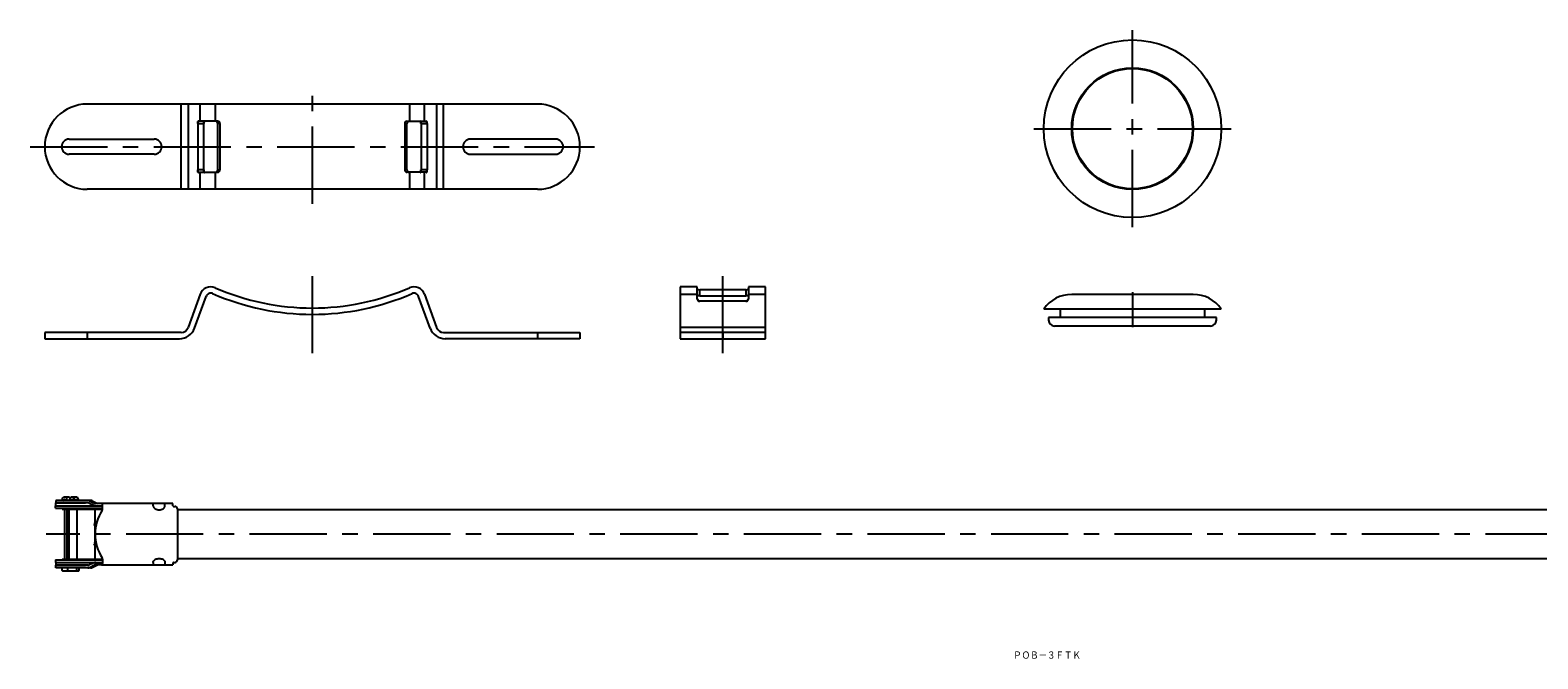
# Model space of a CAD drawing. Extents: x -69 to 1171, y 3 to 261.
import ezdxf
from ezdxf.enums import TextEntityAlignment as Align

# ---------------------------------------------------------------- set-up
doc = ezdxf.new("R2010")
doc.units = 0
doc.linetypes.add('CENTER', pattern=[50.8, 31.75, -6.35, 6.35, -6.35])
doc.layers.get('0').update_dxf_attribs({"linetype": 'CONTINUOUS'})
doc.styles.add('MDRAFSTD', font='TXT', dxfattribs={"bigfont": 'BIGFONT'})

msp = doc.modelspace()

# ---------------------------------------------------------------- linework, layer by layer
at = {"color": 1, "linetype": 'CENTER'}
for p, q in [((384.45, 180.31), (384.45, 261.31)), ((47.31, 189.92), (47.31, 236.92)), ((343.95, 220.81), (424.95, 220.81)), ((-68.69, 213.42), (163.31, 213.42)), ((47.31, 128.51), (47.31, 161.82)), ((216.04, 128.51), (216.04, 161.82)), ((384.45, 153.69), (384.45, 139.19)), ((1170.86, 54.2), (-62.06, 54.2))]:
    msp.add_line(p, q, dxfattribs=at)
at = {"color": 7, "linetype": 'CONTINUOUS'}
for p, q in [((139.81, 230.92), (-45.19, 230.92)), ((-6.62, 195.92), (-6.62, 230.92)), ((-3.8, 230.92), (-3.8, 195.92)), ((1.19, 223.92), (1.19, 230.92)), ((7.35, 230.92), (7.35, 223.92)), ((87.26, 230.92), (87.26, 223.92)), ((93.42, 223.92), (93.42, 230.92)), ((98.41, 230.92), (98.41, 195.92)), ((101.23, 195.92), (101.23, 230.92)), ((0.28, 223.27), (0.08, 223.28)), ((0.36, 223.57), (0.18, 223.67)), ((0.45, 223.77), (0.26, 223.84)), ((0.51, 223.82), (0.51, 224.02)), ((8.38, 223.92), (0.51, 223.92)), ((2.52, 223.28), (2.72, 223.27)), ((2.63, 223.67), (2.8, 223.57)), ((2.7, 223.84), (2.89, 223.77)), ((2.96, 223.82), (2.96, 224.02)), ((86.23, 223.92), (94.1, 223.92)), ((91.65, 224.02), (91.65, 223.82)), ((91.72, 223.77), (91.91, 223.84)), ((91.81, 223.57), (91.98, 223.67)), ((91.89, 223.27), (92.09, 223.28)), ((94.1, 224.02), (94.1, 223.82)), ((94.35, 223.84), (94.16, 223.77)), ((94.43, 223.67), (94.25, 223.57)), ((94.53, 223.28), (94.33, 223.27)), ((0.07, 222.92), (2.72, 222.92)), ((0.17, 222.92), (0.17, 203.92)), ((2.62, 222.92), (2.62, 203.92)), ((8.41, 203.92), (8.41, 222.92)), ((9.3, 222.92), (8.41, 222.92)), ((9.3, 222.92), (9.3, 203.92)), ((85.31, 222.92), (85.31, 203.92)), ((85.31, 222.92), (86.2, 222.92)), ((86.2, 203.92), (86.2, 222.92)), ((92, 222.92), (92, 203.92)), ((92, 222.92), (94.54, 222.92)), ((94.44, 222.92), (94.44, 203.92)), ((-52.69, 216.52), (-17.69, 216.52)), ((147.31, 216.52), (112.31, 216.52)), ((-17.69, 210.32), (-52.69, 210.32)), ((112.31, 210.32), (147.31, 210.32)), ((2.72, 203.92), (0.07, 203.92)), ((0.28, 203.56), (0.08, 203.55)), ((0.36, 203.26), (0.18, 203.16)), ((0.45, 203.06), (0.26, 202.99)), ((0.51, 202.82), (0.51, 203.02)), ((0.51, 202.92), (8.38, 202.92)), ((1.19, 195.92), (1.19, 202.92)), ((2.52, 203.55), (2.72, 203.56)), ((2.63, 203.16), (2.8, 203.26)), ((2.7, 202.99), (2.89, 203.06)), ((2.96, 202.82), (2.96, 203.02)), ((7.35, 202.92), (7.35, 195.92)), ((8.41, 203.92), (9.3, 203.92)), ((86.2, 203.92), (85.31, 203.92)), ((94.1, 202.92), (86.23, 202.92)), ((87.26, 202.92), (87.26, 195.92)), ((91.65, 203.02), (91.65, 202.82)), ((91.72, 203.06), (91.91, 202.99)), ((91.81, 203.26), (91.98, 203.16)), ((91.89, 203.56), (92.09, 203.55)), ((94.54, 203.92), (91.9, 203.92)), ((93.42, 195.92), (93.42, 202.92)), ((94.1, 203.02), (94.1, 202.82)), ((94.35, 202.99), (94.16, 203.06)), ((94.43, 203.16), (94.25, 203.26)), ((94.53, 203.55), (94.33, 203.56)), ((139.81, 195.92), (-45.19, 195.92)), ((198.54, 155.82), (198.54, 134.51)), ((205.54, 155.82), (198.54, 155.82)), ((205.54, 150.93), (205.54, 155.82)), ((226.54, 155.82), (226.54, 150.93)), ((233.54, 155.82), (226.54, 155.82)), ((233.54, 134.51), (233.54, 155.82)), ((1.19, 152.79), (-3.8, 139.08)), ((-1.11, 138.85), (3.64, 151.9)), ((95.72, 138.85), (90.97, 151.9)), ((93.42, 152.79), (98.41, 139.08)), ((198.54, 152.79), (205.54, 152.79)), ((205.64, 150.93), (205.44, 150.93)), ((205.53, 150.52), (205.71, 150.61)), ((205.77, 150.19), (205.91, 150.33)), ((206.13, 149.96), (206.2, 150.15)), ((225.54, 154.61), (206.54, 154.61)), ((206.54, 152.17), (206.54, 154.61)), ((206.54, 152.17), (225.54, 152.17)), ((206.54, 149.89), (206.54, 150.09)), ((225.54, 149.99), (206.54, 149.99)), ((225.54, 154.61), (225.54, 152.17)), ((225.54, 150.09), (225.54, 149.89)), ((225.96, 149.96), (225.89, 150.15)), ((226.32, 150.19), (226.18, 150.33)), ((226.55, 150.52), (226.37, 150.61)), ((226.64, 150.93), (226.44, 150.93)), ((226.54, 152.79), (233.54, 152.79)), ((409.45, 152.69), (359.45, 152.69)), ((420.95, 146.69), (347.95, 146.69)), ((418.95, 143.19), (349.95, 143.19)), ((349.95, 143.19), (349.95, 142.19)), ((354.7, 146.69), (354.7, 143.19)), ((414.2, 143.19), (414.2, 146.69)), ((418.95, 142.19), (418.95, 143.19)), ((-6.62, 137.11), (-62.69, 137.11)), ((-62.69, 137.11), (-62.69, 134.51)), ((-45.19, 137.11), (-45.19, 134.51)), ((101.23, 137.11), (157.31, 137.11)), ((139.81, 137.11), (139.81, 134.51)), ((157.31, 137.11), (157.31, 134.51)), ((233.54, 139.08), (198.54, 139.08)), ((233.54, 137.11), (198.54, 137.11)), ((216.04, 137.11), (216.04, 134.51)), ((416.45, 139.69), (352.45, 139.69)), ((-62.69, 134.51), (-7.32, 134.51)), ((157.31, 134.51), (101.93, 134.51)), ((198.54, 134.51), (233.54, 134.51)), ((-55.47, 68.3), (-55.43, 68.51)), ((-55.47, 68.3), (-54.89, 68.04)), ((-55.43, 68.51), (-55.36, 68.79)), ((-55.36, 68.79), (-55.23, 69.1)), ((-55.23, 69.1), (-55.03, 69.35)), ((-55.03, 69.35), (-54.97, 69.41)), ((-54.97, 69.41), (-54.89, 69.46)), ((-54.89, 69.46), (-54.82, 69.5)), ((-54.88, 68.12), (-54.87, 68.21)), ((-54.87, 68.21), (-54.85, 68.29)), ((-54.85, 68.29), (-54.8, 68.39)), ((-54.82, 69.5), (-54.74, 69.53)), ((-54.8, 68.39), (-54.74, 68.47)), ((-54.74, 69.53), (-54.65, 69.54)), ((-54.74, 68.47), (-54.71, 68.49)), ((-54.71, 68.49), (-54.69, 68.51)), ((-54.69, 68.51), (-54.67, 68.52)), ((-54.67, 68.52), (-54.64, 68.53)), ((-54.65, 69.54), (-54.59, 69.55)), ((-54.64, 68.53), (-54.61, 68.54)), ((-54.61, 68.54), (-54.59, 68.54)), ((-54.59, 69.55), (-52.95, 69.55)), ((-54.59, 69.55), (-54.52, 69.54)), ((-54.59, 68.54), (-54.57, 68.54)), ((-54.57, 68.54), (-54.54, 68.53)), ((-54.54, 68.53), (-54.51, 68.52)), ((-54.52, 69.54), (-54.43, 69.53)), ((-54.51, 68.52), (-54.49, 68.51)), ((-54.49, 68.51), (-54.46, 68.49)), ((-54.46, 68.49), (-54.44, 68.47)), ((-54.44, 68.47), (-54.38, 68.39)), ((-54.43, 69.53), (-54.35, 69.5)), ((-54.38, 68.39), (-54.33, 68.29)), ((-54.35, 69.5), (-54.28, 69.46)), ((-54.33, 68.29), (-54.31, 68.21)), ((-54.31, 68.21), (-54.3, 68.12)), ((-54.28, 69.46), (-54.21, 69.41)), ((-54.21, 69.41), (-54.14, 69.35)), ((-54.14, 69.35), (-53.95, 69.09)), ((-53.95, 69.09), (-53.82, 68.79)), ((-53.82, 68.79), (-53.75, 68.56)), ((-53.75, 68.56), (-53.71, 68.3)), ((-53.71, 68.3), (-53.7, 68.15)), ((-52.95, 69.55), (-52.89, 69.54)), ((-52.89, 69.54), (-52.8, 69.53)), ((-52.8, 69.53), (-52.72, 69.5)), ((-52.72, 69.5), (-52.65, 69.46)), ((-52.65, 69.46), (-52.58, 69.41)), ((-52.58, 69.41), (-52.51, 69.35)), ((-52.51, 69.35), (-52.32, 69.09)), ((-52.37, 68.15), (-52.36, 68.3)), ((-52.36, 68.3), (-52.32, 68.56)), ((-52.32, 69.09), (-52.22, 68.88)), ((-52.32, 68.56), (-52.25, 68.79)), ((-52.25, 68.79), (-52.12, 69.09)), ((-52.12, 69.09), (-51.92, 69.35)), ((-51.92, 69.35), (-51.85, 69.41)), ((-51.85, 69.41), (-51.78, 69.46)), ((-51.78, 69.46), (-51.71, 69.5)), ((-51.77, 68.12), (-51.76, 68.21)), ((-51.76, 68.21), (-51.74, 68.29)), ((-51.74, 68.29), (-51.69, 68.39)), ((-51.71, 69.5), (-51.63, 69.53)), ((-51.69, 68.39), (-51.63, 68.47)), ((-51.63, 69.53), (-51.54, 69.54)), ((-51.63, 68.47), (-51.6, 68.49)), ((-51.6, 68.49), (-51.58, 68.51)), ((-51.58, 68.51), (-51.56, 68.52)), ((-51.56, 68.52), (-51.53, 68.53)), ((-51.54, 69.54), (-51.48, 69.55)), ((-51.53, 68.53), (-51.5, 68.54)), ((-51.5, 68.54), (-51.48, 68.54)), ((-51.48, 69.55), (-51.41, 69.54)), ((-51.48, 69.55), (-49.84, 69.55)), ((-51.48, 68.54), (-51.46, 68.54)), ((-51.46, 68.54), (-51.43, 68.53)), ((-51.43, 68.53), (-51.4, 68.52)), ((-51.41, 69.54), (-51.32, 69.53)), ((-51.4, 68.52), (-51.38, 68.51)), ((-51.38, 68.51), (-51.35, 68.49)), ((-51.35, 68.49), (-51.33, 68.47)), ((-51.33, 68.47), (-51.26, 68.39)), ((-51.32, 69.53), (-51.24, 69.5)), ((-51.26, 68.39), (-51.22, 68.29)), ((-51.24, 69.5), (-51.17, 69.46)), ((-51.22, 68.29), (-51.2, 68.21)), ((-51.2, 68.21), (-51.19, 68.12)), ((-50.6, 68.3), (-51.18, 68.04)), ((-51.17, 69.46), (-51.1, 69.41)), ((-51.1, 69.41), (-51.03, 69.35)), ((-51.03, 69.35), (-50.84, 69.1)), ((-50.84, 69.1), (-50.71, 68.79)), ((-50.71, 68.79), (-50.64, 68.51)), ((-50.64, 68.51), (-50.6, 68.3)), ((-48.97, 68.3), (-50.6, 68.3)), ((-49.84, 69.55), (-49.78, 69.54)), ((-49.78, 69.54), (-49.69, 69.53)), ((-49.69, 69.53), (-49.61, 69.5)), ((-49.61, 69.5), (-49.54, 69.46)), ((-48.97, 68.3), (-49.55, 68.04)), ((-49.54, 69.46), (-49.47, 69.41)), ((-49.47, 69.41), (-49.4, 69.35)), ((-49.4, 69.35), (-49.2, 69.1)), ((-49.2, 69.1), (-49.07, 68.79)), ((-49.07, 68.79), (-49, 68.51)), ((-49, 68.51), (-48.97, 68.3)), ((-58.21, 65.81), (-40.45, 65.81)), ((-58.21, 64.8), (-58.21, 65.81)), ((-58.21, 64.8), (-38.94, 64.8)), ((-58.13, 68.04), (-58.13, 67.03)), ((-43.91, 68.04), (-58.13, 68.04)), ((-44.92, 67.03), (-58.13, 67.03)), ((-58.13, 67.02), (-46.01, 67.03)), ((-58.13, 65.81), (-58.13, 67.02)), ((-55.58, 64.5), (-55.58, 64.8)), ((-55.58, 64.5), (-38.94, 64.5)), ((-54.89, 68.07), (-54.88, 68.12)), ((-54.89, 68.04), (-54.89, 68.07)), ((-54.59, 64.5), (-54.59, 43.89)), ((-54.3, 68.12), (-54.29, 68.07)), ((-54.29, 68.07), (-54.29, 68.04)), ((-53.7, 68.15), (-53.7, 68.04)), ((-53.58, 64.5), (-53.58, 43.89)), ((-52.82, 64.5), (-52.82, 43.89)), ((-52.37, 68.04), (-52.37, 68.15)), ((-51.78, 68.04), (-51.77, 68.07)), ((-51.77, 68.07), (-51.77, 68.12)), ((-51.19, 68.12), (-51.18, 68.07)), ((-51.18, 68.07), (-51.18, 68.04)), ((-49.55, 64.5), (-49.55, 43.89)), ((-42.5, 65.95), (-44.55, 66.96)), ((-44.27, 67.9), (-42.22, 66.89)), ((-43.15, 67.89), (-41.03, 66.82)), ((-41.97, 59), (-41.97, 64.5)), ((-10.02, 66.82), (-41.85, 66.82)), ((-41.76, 65.81), (-39.14, 65.81)), ((-38.94, 64.55), (-38.94, 66.32)), ((-18.1, 65.81), (-18.1, 66.82)), ((-18.1, 65.81), (-18.09, 65.69)), ((-18.09, 65.69), (-18.06, 65.53)), ((-18.06, 65.53), (-18.01, 65.39)), ((-18.01, 65.39), (-17.95, 65.26)), ((-17.95, 65.26), (-17.87, 65.13)), ((-17.87, 65.13), (-17.77, 65.01)), ((-17.77, 65.01), (-17.37, 64.65)), ((-17.37, 64.65), (-16.89, 64.41)), ((-16.89, 64.41), (-16.5, 64.29)), ((-16.5, 64.29), (-16.1, 64.22)), ((-16.1, 64.22), (-15.89, 64.2)), ((-15.89, 64.2), (-15.68, 64.2)), ((-15.68, 64.2), (-15.47, 64.2)), ((-15.47, 64.2), (-15.26, 64.22)), ((-15.26, 64.22), (-14.86, 64.29)), ((-14.86, 64.29), (-14.48, 64.41)), ((-14.48, 64.41), (-14, 64.65)), ((-14, 64.65), (-13.6, 65.01)), ((-13.6, 65.01), (-13.5, 65.13)), ((-13.5, 65.13), (-13.42, 65.26)), ((-13.42, 65.26), (-13.36, 65.39)), ((-13.36, 65.39), (-13.31, 65.53)), ((-13.31, 65.53), (-13.28, 65.69)), ((-13.28, 65.69), (-13.27, 65.81)), ((-13.27, 65.81), (-13.27, 66.82)), ((-10.02, 65.81), (-10.02, 66.82)), ((-9.81, 65.61), (-9.14, 65.61)), ((-8.13, 64.6), (-8.13, 43.59)), ((1156.86, 64.2), (-8.13, 64.2)), ((-41.97, 59), (-42.41, 58.24)), ((-41.97, 57.48), (-42.41, 58.24)), ((-41.97, 50.91), (-41.97, 57.48)), ((-41.97, 50.91), (-42.41, 50.16)), ((-41.97, 49.4), (-42.41, 50.16)), ((-58.21, 43.59), (-38.94, 43.59)), ((-58.21, 43.59), (-58.21, 42.58)), ((-55.58, 43.89), (-55.58, 43.59)), ((-55.58, 43.89), (-38.94, 43.89)), ((-41.97, 43.89), (-41.97, 49.4)), ((-38.94, 43.85), (-38.94, 42.08)), ((-17.87, 43.26), (-17.77, 43.39)), ((-17.77, 43.39), (-17.37, 43.74)), ((-17.37, 43.74), (-16.89, 43.98)), ((-16.89, 43.98), (-16.5, 44.1)), ((-16.5, 44.1), (-16.1, 44.17)), ((-16.1, 44.17), (-15.89, 44.19)), ((-15.89, 44.19), (-15.68, 44.2)), ((-15.68, 44.2), (-15.47, 44.19)), ((-15.47, 44.19), (-15.26, 44.17)), ((-15.26, 44.17), (-14.86, 44.1)), ((-14.86, 44.1), (-14.48, 43.98)), ((-14.48, 43.98), (-14, 43.74)), ((-14, 43.74), (-13.6, 43.39)), ((-13.6, 43.39), (-13.5, 43.26)), ((-8.13, 44.2), (1156.86, 44.2)), ((-58.21, 42.58), (-40.45, 42.58)), ((-58.13, 42.58), (-58.13, 41.37)), ((-58.13, 40.36), (-58.13, 41.37)), ((-44.92, 41.37), (-58.13, 41.37)), ((-58.13, 41.37), (-46.01, 41.37)), ((-43.91, 40.36), (-58.13, 40.36)), ((-55.53, 39.25), (-55.53, 40.36)), ((-55.43, 39.15), (-48.71, 39.15)), ((-53.16, 39.15), (-53.16, 40.36)), ((-49.57, 39.15), (-49.57, 40.36)), ((-48.61, 39.25), (-48.61, 40.36)), ((-42.5, 42.44), (-44.55, 41.44)), ((-44.27, 40.5), (-42.22, 41.5)), ((-43.15, 40.51), (-41.03, 41.57)), ((-39.45, 41.57), (-41.85, 41.57)), ((-41.76, 42.58), (-39.14, 42.58)), ((-39.4, 41.57), (-10.02, 41.57)), ((-18.1, 42.58), (-18.09, 42.7)), ((-18.1, 42.58), (-18.1, 41.57)), ((-18.09, 42.7), (-18.06, 42.86)), ((-18.06, 42.86), (-18.01, 43.01)), ((-18.01, 43.01), (-17.95, 43.13)), ((-17.95, 43.13), (-17.87, 43.26)), ((-13.5, 43.26), (-13.42, 43.13)), ((-13.42, 43.13), (-13.36, 43.01)), ((-13.36, 43.01), (-13.31, 42.86)), ((-13.31, 42.86), (-13.28, 42.7)), ((-13.28, 42.7), (-13.27, 42.58)), ((-13.27, 42.58), (-13.27, 41.57)), ((-10.02, 42.38), (-10.02, 41.57)), ((-9.81, 42.58), (-9.14, 42.58))]:
    msp.add_line(p, q, dxfattribs=at)
for radius in [36.5, 25, 24.7]:
    msp.add_circle((384.45, 220.81), radius, dxfattribs=at)
for centre, radius, start, end in [((-45.19, 213.42), 17.5, 90, 270), ((139.81, 213.42), 17.5, 270, 90), ((11.87, 222.92), 11.8, 178.23735, 180), ((0.95, 223.25), 0.872, 151.2715, 178.23742), ((-0.83, 224.23), 1.16, 331.27156, 340.27062), ((0.51, 223.74), 0.271, 90, 160.27083), ((11.87, 222.92), 11.6, 178.23735, 180), ((0.95, 223.25), 0.672, 151.2715, 178.23742), ((-0.83, 224.23), 1.36, 331.27156, 340.27062), ((0.51, 223.74), 0.0711, 90, 160.27083), ((3.39, 223.25), 0.872, 151.2715, 178.23742), ((14.31, 222.92), 11.8, 178.23735, 180), ((1.61, 224.23), 1.16, 331.27156, 340.27062), ((2.96, 223.74), 0.271, 90, 160.27083), ((3.39, 223.25), 0.672, 151.2715, 178.23742), ((14.31, 222.92), 11.6, 178.23735, 180), ((1.61, 224.23), 1.36, 331.27156, 340.27062), ((2.96, 223.74), 0.0711, 90, 160.27083), ((7.45, 222.95), 0.962, 357.70111, 87.80148), ((8.34, 222.95), 0.961, 357.64714, 87.83089), ((86.27, 222.95), 0.961, 92.16911, 182.35286), ((87.16, 222.95), 0.962, 92.19852, 182.29889), ((91.65, 223.74), 0.271, 19.72917, 90), ((91.65, 223.74), 0.0711, 19.72917, 90), ((93, 224.23), 1.36, 199.72938, 208.72844), ((91.22, 223.25), 0.672, 1.76258, 28.7285), ((80.3, 222.92), 11.6, 0, 1.76265), ((93, 224.23), 1.16, 199.72938, 208.72844), ((91.22, 223.25), 0.872, 1.76258, 28.7285), ((80.3, 222.92), 11.8, 0, 1.76265), ((94.1, 223.74), 0.271, 19.72951, 90), ((94.1, 223.74), 0.0711, 19.72951, 90), ((95.44, 224.23), 1.36, 199.72938, 208.72844), ((93.66, 223.25), 0.672, 1.76258, 28.7285), ((82.74, 222.92), 11.6, 0, 1.76233), ((95.44, 224.23), 1.16, 199.72938, 208.72844), ((93.66, 223.25), 0.872, 1.76258, 28.7285), ((82.74, 222.92), 11.8, 0, 1.76233), ((-52.69, 213.42), 3.1, 90, 270), ((-17.69, 213.42), 3.1, 270, 90), ((112.31, 213.42), 3.1, 90, 270), ((147.31, 213.42), 3.1, 270, 90), ((11.87, 203.92), 11.8, 180, 181.76265), ((0.95, 203.58), 0.872, 181.76267, 208.72858), ((-0.83, 202.6), 1.16, 19.72938, 28.72844), ((0.51, 203.09), 0.271, 199.72917, 270), ((11.87, 203.92), 11.6, 180, 181.76265), ((0.95, 203.58), 0.672, 181.76267, 208.72858), ((-0.83, 202.6), 1.36, 19.72938, 28.72844), ((0.51, 203.09), 0.0711, 199.72917, 270), ((14.31, 203.92), 11.8, 180, 181.76265), ((3.39, 203.58), 0.872, 181.76267, 208.72858), ((1.61, 202.6), 1.16, 19.72938, 28.72844), ((2.96, 203.09), 0.271, 199.72917, 270), ((14.31, 203.92), 11.6, 180, 181.76265), ((3.39, 203.58), 0.672, 181.76267, 208.72858), ((1.61, 202.6), 1.36, 19.72938, 28.72844), ((2.96, 203.09), 0.0711, 199.72917, 270), ((7.45, 203.88), 0.961, 272.15515, 2.34225), ((8.34, 203.88), 0.962, 272.21189, 2.31009), ((86.27, 203.88), 0.962, 177.68991, 267.78811), ((87.16, 203.88), 0.961, 177.65775, 267.84485), ((91.65, 203.09), 0.0711, 270, 340.27083), ((91.65, 203.09), 0.271, 270, 340.27083), ((93, 202.6), 1.36, 151.27156, 160.27062), ((91.22, 203.58), 0.672, 331.27142, 358.23733), ((80.3, 203.92), 11.6, 358.23735, 0), ((93, 202.6), 1.16, 151.27156, 160.27062), ((91.22, 203.58), 0.872, 331.27142, 358.23733), ((80.3, 203.92), 11.8, 358.23735, 0), ((94.1, 203.09), 0.0711, 270, 340.27049), ((94.1, 203.09), 0.271, 270, 340.27049), ((95.44, 202.6), 1.36, 151.27156, 160.27062), ((93.66, 203.58), 0.672, 331.27142, 358.23733), ((82.74, 203.92), 11.6, 358.23767, 0.00028), ((95.44, 202.6), 1.16, 151.27156, 160.27062), ((93.66, 203.58), 0.872, 331.27142, 358.23733), ((82.74, 203.92), 11.8, 358.23767, 0.00028), ((5.52, 151.22), 4.6, 66.45199, 160), ((47.31, 247.11), 100, 246.45199, 293.54801), ((89.09, 151.22), 4.6, 20, 113.54801), ((206.36, 155.63), 1.04, 217.79965, 280.08301), ((225.68, 155.75), 1.15, 263.28412, 318.83322), ((5.52, 151.22), 2, 66.45199, 160), ((47.31, 247.11), 102.6, 246.45199, 293.54801), ((89.09, 151.22), 2, 20, 113.54801), ((206.41, 150.93), 0.966, 180, 204.70597), ((206.54, 150.99), 1.11, 204.70582, 225.73921), ((206.41, 153.31), 1.15, 221.28152, 276.7102), ((206.41, 150.93), 0.766, 180, 204.70597), ((206.54, 150.99), 0.915, 204.70582, 225.73921), ((206.49, 150.93), 1.04, 225.73936, 249.59512), ((206.49, 150.93), 0.835, 225.73936, 249.59512), ((206.54, 151.08), 1.19, 249.59498, 270), ((206.54, 151.08), 0.991, 249.59498, 270), ((225.72, 153.19), 1.04, 259.92326, 322.08502), ((225.54, 151.08), 0.991, 270, 290.40496), ((225.54, 151.08), 1.19, 270, 290.40496), ((225.6, 150.93), 0.835, 290.40488, 314.26064), ((225.6, 150.93), 1.04, 290.40488, 314.26064), ((225.54, 150.99), 0.915, 314.26079, 335.29418), ((225.54, 150.99), 1.11, 314.26079, 335.29418), ((225.68, 150.93), 0.766, 335.29434, 0), ((225.68, 150.93), 0.966, 335.29434, 0), ((359.45, 138.67), 14.02, 90, 145.10562), ((409.45, 138.67), 14.02, 34.89438, 90), ((-7.32, 141.11), 6.6, 270, 340), ((-6.62, 140.11), 3, 270, 340), ((101.93, 141.11), 6.6, 200, 270), ((101.23, 140.11), 3, 200, 270), ((352.45, 142.19), 2.5, 180, 270), ((416.45, 142.19), 2.5, 270, 0), ((-45.01, 66.02), 2.02, 68.66498, 90), ((-44.92, 66.02), 1.01, 68.66498, 90), ((-43.91, 66.02), 2.02, 67.85146, 90), ((-41.76, 67.83), 2.02, 248.66498, 270), ((-41.85, 67.83), 1.01, 248.66498, 270), ((-23.79, 54.2), 18.18, 147.3631, 212.6369), ((-39.45, 66.32), 0.505, 0, 90), ((-39.14, 65.61), 0.202, 0, 90), ((-39.95, 64.55), 1.01, 327.3631, 0), ((-9.81, 65.81), 0.202, 180, 270), ((-9.14, 64.6), 1.01, 0, 90), ((-39.95, 43.85), 1.01, 0, 32.6369), ((-9.14, 43.59), 1.01, 270, 0), ((-55.43, 39.25), 0.101, 180, 270), ((-48.71, 39.25), 0.101, 270, 0), ((-45.01, 42.38), 2.02, 270, 291.33502), ((-44.92, 42.38), 1.01, 270, 291.33502), ((-43.91, 42.38), 2.02, 270, 292.14854), ((-41.76, 40.56), 2.02, 90, 111.33502), ((-41.85, 40.56), 1.01, 90, 111.33502), ((-39.45, 42.08), 0.505, 270, 0), ((-39.14, 42.78), 0.202, 270, 0), ((-9.81, 42.38), 0.202, 90, 180)]:
    msp.add_arc(centre, radius, start, end, dxfattribs=at)

# ---------------------------------------------------------------- texts
at = {"color": 7, "linetype": 'CONTINUOUS', "style": 'MDRAFSTD', "width": 1.008343}
msp.add_text('ＰＯＢ－３ＦＴＫ', height=3, dxfattribs=at).set_placement((335.43, 2.98), (363.23, 2.98), align=Align.FIT)

doc.saveas('drawing.dxf')
